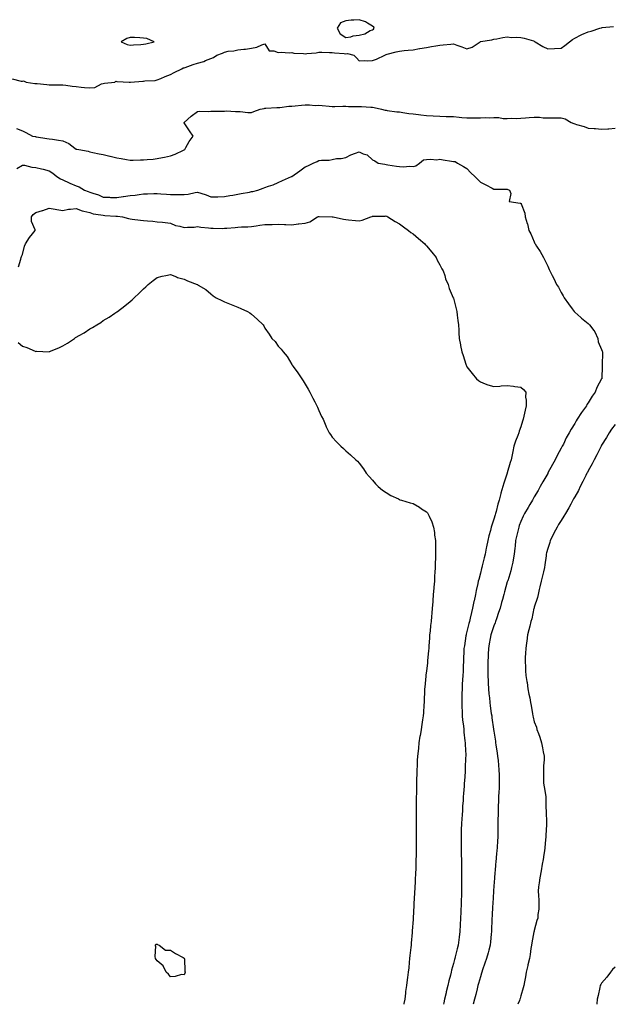
# Model space of a CAD drawing. Units: inches. Extents: x 944723 to 947363, y 7369178 to 7371818.
# Drawn here: x 946556 to 946997, y 7369178 to 7369908 of the extents above; entities that cross this region are included whole.
import ezdxf

# ---------------------------------------------------------------- set-up
doc = ezdxf.new("R2010")
doc.units = ezdxf.units.IN
doc.header["$MEASUREMENT"] = 0
doc.layers.add('Contour_94477369', color=7, linetype='Continuous', true_color=0x976074)

msp = doc.modelspace()

# ---------------------------------------------------------------- linework, layer by layer
at = {"layer": 'Contour_94477369'}
for points in [[(946818.05, 7369900.83, 3339), (946818.77, 7369901.19, 3339), (946819.25, 7369901.92, 3339), (946818.93, 7369902.8, 3339), (946818.05, 7369903.36, 3339), (946814.27, 7369905.7, 3339), (946812.87, 7369906.74, 3339), (946808.05, 7369908.24, 3339), (946804.05, 7369907.91, 3339), (946802.12, 7369907.84, 3339), (946798.05, 7369907.48, 3339), (946794.12, 7369905.85, 3339), (946791.71, 7369901.92, 3339), (946793.86, 7369897.74, 3339), (946798.05, 7369894.93, 3339), (946801.78, 7369895.65, 3339), (946803.58, 7369896.39, 3339), (946808.05, 7369896.88, 3339), (946812.21, 7369897.76, 3339), (946816.24, 7369900.11, 3339)], [(946648.05, 7369890.01, 3339), (946649.68, 7369890.29, 3339), (946655.79, 7369891.92, 3339), (946650.39, 7369894.26, 3339), (946648.05, 7369894.65, 3339), (946645.23, 7369894.74, 3339), (946641.17, 7369895.05, 3339), (946638.05, 7369895.14, 3339), (946635.63, 7369894.34, 3339), (946631.45, 7369891.92, 3339), (946635.9, 7369889.77, 3339), (946638.05, 7369889.37, 3339), (946640.42, 7369889.54, 3339), (946645.99, 7369889.86, 3339)], [(946678.05, 7369199.92, 3333), (946676.17, 7369200.05, 3333), (946671.38, 7369198.59, 3333), (946668.05, 7369198.47, 3333), (946666.44, 7369200.31, 3333), (946664.72, 7369201.92, 3333), (946662.59, 7369206.47, 3333), (946658.05, 7369210.25, 3333), (946657.44, 7369211.31, 3333), (946656.97, 7369211.92, 3333), (946656.62, 7369213.35, 3333), (946657.22, 7369221.09, 3333), (946656.71, 7369221.92, 3333), (946657.42, 7369222.55, 3333), (946658.05, 7369222.69, 3333), (946658.47, 7369222.34, 3333), (946659.59, 7369221.92, 3333), (946664.39, 7369218.25, 3333), (946668.05, 7369218.13, 3333), (946671.8, 7369215.67, 3333), (946677.34, 7369212.64, 3333), (946678.05, 7369212.21, 3333), (946678.17, 7369212.04, 3333), (946678.27, 7369211.92, 3333), (946678.31, 7369211.66, 3333), (946678.76, 7369202.64, 3333), (946678.91, 7369201.92, 3333), (946678.76, 7369201.2, 3333)]]:
    msp.add_polyline3d(points, close=True, dxfattribs=at)
for points in [[(946550.38, 7369864.26, 3338), (946557.21, 7369862.76, 3338), (946558.05, 7369862.66, 3338), (946558.92, 7369862.79, 3338), (946560.79, 7369861.92, 3338), (946567.17, 7369861.04, 3338), (946568.05, 7369860.97, 3338), (946569.07, 7369860.91, 3338), (946576.22, 7369860.09, 3338), (946578.05, 7369860, 3338), (946579.97, 7369859.99, 3338), (946585.99, 7369859.85, 3338), (946588.05, 7369859.85, 3338), (946590.34, 7369859.63, 3338), (946594.99, 7369858.86, 3338), (946598.05, 7369858.61, 3338), (946601.66, 7369858.31, 3338), (946604.07, 7369857.94, 3338), (946608.05, 7369857.65, 3338), (946611.92, 7369858.05, 3338), (946616.87, 7369860.74, 3338), (946618.05, 7369861.02, 3338), (946618.9, 7369861.07, 3338), (946626.72, 7369861.92, 3338), (946627.39, 7369862.58, 3338), (946628.05, 7369862.38, 3338), (946628.46, 7369862.33, 3338), (946637.36, 7369861.92, 3338), (946638.05, 7369861.91, 3338), (946638.06, 7369861.91, 3338), (946638.41, 7369861.92, 3338), (946647.34, 7369862.63, 3338), (946648.05, 7369862.65, 3338), (946648.94, 7369862.81, 3338), (946656.72, 7369863.24, 3338), (946658.05, 7369863.56, 3338), (946660.81, 7369864.68, 3338), (946663.96, 7369866.02, 3338), (946668.05, 7369867.54, 3338), (946670.78, 7369869.19, 3338), (946676.4, 7369871.92, 3338), (946677.51, 7369872.45, 3338), (946678.05, 7369872.44, 3338), (946678.84, 7369872.71, 3338), (946684.93, 7369875.04, 3338), (946688.05, 7369875.99, 3338), (946692.72, 7369877.25, 3338), (946694.02, 7369877.89, 3338), (946698.05, 7369879.43, 3338), (946699.86, 7369880.11, 3338), (946702.32, 7369881.92, 3338), (946706.49, 7369883.49, 3338), (946708.05, 7369884.26, 3338), (946710.91, 7369884.78, 3338), (946714.9, 7369885.08, 3338), (946718.05, 7369885.82, 3338), (946722.47, 7369886.34, 3338), (946723.58, 7369886.4, 3338), (946728.05, 7369887.01, 3338), (946732.05, 7369887.91, 3338), (946735.84, 7369889.72, 3338), (946738.05, 7369890.46, 3338), (946741.19, 7369885.06, 3338), (946744.82, 7369885.15, 3338), (946748.05, 7369883.94, 3338), (946750.21, 7369884.08, 3338), (946756.2, 7369883.77, 3338), (946758.05, 7369883.93, 3338), (946759.5, 7369883.37, 3338), (946766.7, 7369883.27, 3338), (946768.05, 7369882.97, 3338), (946769.33, 7369883.2, 3338), (946776.21, 7369883.76, 3338), (946778.05, 7369884.18, 3338), (946780.24, 7369884.11, 3338), (946785.95, 7369884.02, 3338), (946788.05, 7369883.96, 3338), (946789.7, 7369883.57, 3338), (946796.89, 7369883.08, 3338), (946798.05, 7369882.87, 3338), (946799.37, 7369883.23, 3338), (946804.21, 7369881.92, 3338), (946806.02, 7369879.89, 3338), (946808.05, 7369877.74, 3338), (946812, 7369877.98, 3338), (946813.92, 7369877.78, 3338), (946818.05, 7369877.95, 3338), (946820.94, 7369879.03, 3338), (946827.02, 7369881.92, 3338), (946827.71, 7369882.26, 3338), (946828.05, 7369882.45, 3338), (946828.76, 7369882.63, 3338), (946835.62, 7369884.35, 3338), (946838.05, 7369884.97, 3338), (946841.41, 7369885.28, 3338), (946844.37, 7369885.6, 3338), (946848.05, 7369885.93, 3338), (946852.91, 7369886.79, 3338), (946853.14, 7369886.83, 3338), (946858.05, 7369887.64, 3338), (946861.7, 7369888.27, 3338), (946864.92, 7369888.79, 3338), (946868.05, 7369889.33, 3338), (946870.42, 7369889.55, 3338), (946876.23, 7369890.1, 3338), (946878.05, 7369890.28, 3338), (946880.62, 7369889.35, 3338), (946884.17, 7369888.04, 3338), (946888.05, 7369886.66, 3338), (946892.02, 7369887.94, 3338), (946897.98, 7369891.92, 3338), (946898.02, 7369891.95, 3338), (946898.05, 7369891.96, 3338), (946898.1, 7369891.97, 3338), (946906.55, 7369893.42, 3338), (946908.05, 7369893.81, 3338), (946910.19, 7369894.06, 3338), (946914.83, 7369895.15, 3338), (946918.05, 7369895.46, 3338), (946921.25, 7369895.13, 3338), (946924.65, 7369895.31, 3338), (946928.05, 7369895.04, 3338), (946930.6, 7369894.46, 3338), (946937.48, 7369892.49, 3338), (946938.05, 7369892.35, 3338), (946938.29, 7369892.16, 3338), (946938.77, 7369891.92, 3338), (946944.48, 7369888.35, 3338), (946948.05, 7369886.61, 3338), (946953.02, 7369886.89, 3338), (946953.08, 7369886.89, 3338), (946958.05, 7369887.23, 3338), (946960.75, 7369889.22, 3338), (946964.3, 7369891.92, 3338), (946966.54, 7369893.44, 3338), (946968.05, 7369894.53, 3338), (946972.91, 7369897.05, 3338), (946973.33, 7369897.2, 3338), (946978.05, 7369899.19, 3338), (946980.2, 7369899.77, 3338), (946986.68, 7369901.92, 3338), (946987.76, 7369902.21, 3338), (946988.05, 7369902.31, 3338), (946988.46, 7369902.33, 3338), (946996.78, 7369903.19, 3338)], [(946553.74, 7369827.62, 3337), (946558.05, 7369825.71, 3337), (946560.64, 7369824.51, 3337), (946565.47, 7369821.92, 3337), (946567.67, 7369821.54, 3337), (946568.05, 7369821.47, 3337), (946568.58, 7369821.4, 3337), (946576.23, 7369820.1, 3337), (946578.05, 7369819.84, 3337), (946580.44, 7369819.53, 3337), (946584.97, 7369818.84, 3337), (946588.05, 7369818.45, 3337), (946592.51, 7369816.39, 3337), (946596.97, 7369813.01, 3337), (946598.05, 7369812.25, 3337), (946598.35, 7369812.22, 3337), (946599.95, 7369811.92, 3337), (946606.77, 7369810.64, 3337), (946608.05, 7369810.19, 3337), (946610.24, 7369809.73, 3337), (946614.97, 7369808.84, 3337), (946618.05, 7369808.17, 3337), (946622.92, 7369807.05, 3337), (946623.13, 7369807, 3337), (946628.05, 7369805.91, 3337), (946631.38, 7369805.25, 3337), (946635.34, 7369804.63, 3337), (946638.05, 7369804.12, 3337), (946640.28, 7369804.15, 3337), (946645.76, 7369804.2, 3337), (946648.05, 7369804.22, 3337), (946650.67, 7369804.54, 3337), (946655.14, 7369804.83, 3337), (946658.05, 7369805.22, 3337), (946662.18, 7369806.05, 3337), (946663.63, 7369806.34, 3337), (946668.05, 7369807.22, 3337), (946671.55, 7369808.43, 3337), (946677.55, 7369811.42, 3337), (946678.05, 7369811.64, 3337), (946678.26, 7369811.72, 3337), (946678.66, 7369811.92, 3337), (946679.5, 7369813.37, 3337), (946681.97, 7369818.01, 3337), (946684.88, 7369821.92, 3337), (946682.02, 7369825.89, 3337), (946678.25, 7369831.73, 3337), (946678.12, 7369831.92, 3337), (946683.23, 7369836.75, 3337), (946688.05, 7369840.13, 3337), (946689.51, 7369840.46, 3337), (946696.18, 7369840.06, 3337), (946698.05, 7369840.31, 3337), (946699.5, 7369840.47, 3337), (946706.47, 7369840.34, 3337), (946708.05, 7369840.47, 3337), (946709.38, 7369840.59, 3337), (946716.21, 7369840.09, 3337), (946718.05, 7369840.21, 3337), (946719.79, 7369840.18, 3337), (946725.48, 7369839.35, 3337), (946728.05, 7369839.31, 3337), (946729.91, 7369840.06, 3337), (946734.66, 7369841.92, 3337), (946737.55, 7369842.42, 3337), (946738.05, 7369842.53, 3337), (946738.67, 7369842.54, 3337), (946746.97, 7369843, 3337), (946748.05, 7369843.02, 3337), (946749.25, 7369843.13, 3337), (946755.92, 7369844.05, 3337), (946758.05, 7369844.21, 3337), (946760.52, 7369844.39, 3337), (946765.18, 7369844.79, 3337), (946768.05, 7369844.99, 3337), (946771.17, 7369845.05, 3337), (946775.29, 7369844.68, 3337), (946778.05, 7369844.75, 3337), (946780.64, 7369844.51, 3337), (946785.85, 7369844.12, 3337), (946788.05, 7369843.92, 3337), (946789.99, 7369843.86, 3337), (946795.92, 7369844.05, 3337), (946798.05, 7369843.99, 3337), (946800.07, 7369843.94, 3337), (946806.13, 7369843.84, 3337), (946808.05, 7369843.8, 3337), (946809.87, 7369843.74, 3337), (946816.63, 7369843.34, 3337), (946818.05, 7369843.29, 3337), (946819.29, 7369843.16, 3337), (946824.55, 7369841.92, 3337), (946827.25, 7369841.12, 3337), (946828.05, 7369841.03, 3337), (946828.96, 7369841.01, 3337), (946835.99, 7369839.86, 3337), (946838.05, 7369839.82, 3337), (946840.47, 7369839.5, 3337), (946844.89, 7369838.76, 3337), (946848.05, 7369838.37, 3337), (946852.04, 7369837.92, 3337), (946853.83, 7369837.7, 3337), (946858.05, 7369837.25, 3337), (946863.02, 7369836.9, 3337), (946863.08, 7369836.89, 3337), (946868.05, 7369836.57, 3337), (946872.67, 7369836.54, 3337), (946873.43, 7369836.54, 3337), (946878.05, 7369836.51, 3337), (946882.18, 7369836.05, 3337), (946884.16, 7369835.81, 3337), (946888.05, 7369835.37, 3337), (946891.57, 7369835.44, 3337), (946894.51, 7369835.46, 3337), (946898.05, 7369835.53, 3337), (946901.76, 7369835.63, 3337), (946904.5, 7369835.47, 3337), (946908.05, 7369835.59, 3337), (946911.78, 7369835.65, 3337), (946915.03, 7369834.94, 3337), (946918.05, 7369835.02, 3337), (946921.36, 7369835.23, 3337), (946924.92, 7369835.04, 3337), (946928.05, 7369835.3, 3337), (946931.61, 7369835.48, 3337), (946934.32, 7369835.65, 3337), (946938.05, 7369835.85, 3337), (946942.01, 7369835.88, 3337), (946944.6, 7369835.37, 3337), (946948.05, 7369835.41, 3337), (946951.64, 7369835.52, 3337), (946954.54, 7369835.42, 3337), (946958.05, 7369835.53, 3337), (946960.89, 7369834.76, 3337), (946965.38, 7369831.92, 3337), (946967.33, 7369831.2, 3337), (946968.05, 7369830.95, 3337), (946969.48, 7369830.5, 3337), (946975.04, 7369828.91, 3337), (946978.05, 7369827.85, 3337), (946982.48, 7369827.49, 3337), (946983.57, 7369827.44, 3337), (946988.05, 7369827.05, 3337), (946992.66, 7369827.31, 3337), (946993.52, 7369827.39, 3337), (946998.05, 7369827.67, 3337)], [(946553.94, 7369797.81, 3336), (946558.05, 7369800.37, 3336), (946559.69, 7369800.28, 3336), (946564.95, 7369798.82, 3336), (946568.05, 7369798.72, 3336), (946572.31, 7369797.67, 3336), (946573.54, 7369797.41, 3336), (946578.05, 7369796.15, 3336), (946580.66, 7369794.52, 3336), (946583.73, 7369791.92, 3336), (946586.39, 7369790.26, 3336), (946588.05, 7369789.47, 3336), (946592.7, 7369787.27, 3336), (946593.16, 7369787.03, 3336), (946598.05, 7369785.08, 3336), (946600.31, 7369784.17, 3336), (946604.25, 7369781.92, 3336), (946606.95, 7369780.82, 3336), (946608.05, 7369780.39, 3336), (946610.45, 7369779.52, 3336), (946614.45, 7369778.32, 3336), (946618.05, 7369776.74, 3336), (946622.63, 7369776.5, 3336), (946623.49, 7369776.48, 3336), (946628.05, 7369776.25, 3336), (946632.94, 7369777.02, 3336), (946633.19, 7369777.06, 3336), (946638.05, 7369777.81, 3336), (946641.77, 7369778.2, 3336), (946644.8, 7369778.67, 3336), (946648.05, 7369779.03, 3336), (946650.94, 7369779.03, 3336), (946655.51, 7369779.38, 3336), (946658.05, 7369779.38, 3336), (946660.81, 7369779.16, 3336), (946664.95, 7369778.82, 3336), (946668.05, 7369778.57, 3336), (946671.48, 7369778.49, 3336), (946674.74, 7369778.6, 3336), (946678.05, 7369778.52, 3336), (946681.09, 7369778.89, 3336), (946686.2, 7369780.07, 3336), (946688.05, 7369780.35, 3336), (946690.45, 7369779.52, 3336), (946694.48, 7369778.34, 3336), (946698.05, 7369776.88, 3336), (946703.03, 7369776.94, 3336), (946703.07, 7369776.94, 3336), (946708.05, 7369776.99, 3336), (946712.01, 7369777.95, 3336), (946714.27, 7369778.15, 3336), (946718.05, 7369778.85, 3336), (946720.56, 7369779.42, 3336), (946726.55, 7369780.42, 3336), (946728.05, 7369780.72, 3336), (946729.04, 7369780.94, 3336), (946732.73, 7369781.92, 3336), (946736.7, 7369783.27, 3336), (946738.05, 7369783.7, 3336), (946740.87, 7369784.75, 3336), (946744.1, 7369785.87, 3336), (946748.05, 7369787.44, 3336), (946751.07, 7369788.91, 3336), (946757.95, 7369791.92, 3336), (946758.02, 7369791.95, 3336), (946758.05, 7369791.95, 3336), (946758.17, 7369792.04, 3336), (946763.91, 7369796.06, 3336), (946768.05, 7369799.11, 3336), (946770.02, 7369799.94, 3336), (946773.97, 7369801.92, 3336), (946776.8, 7369803.17, 3336), (946778.05, 7369803.69, 3336), (946780.17, 7369804.04, 3336), (946785.85, 7369804.11, 3336), (946788.05, 7369804.63, 3336), (946791.31, 7369805.18, 3336), (946794.71, 7369805.26, 3336), (946798.05, 7369806.06, 3336), (946801.88, 7369808.09, 3336), (946805.34, 7369809.21, 3336), (946808.05, 7369810.31, 3336), (946811.13, 7369808.85, 3336), (946814.08, 7369807.94, 3336), (946818.05, 7369804.22, 3336), (946819.78, 7369803.65, 3336), (946822.22, 7369801.92, 3336), (946827.14, 7369801.02, 3336), (946828.05, 7369800.91, 3336), (946829.25, 7369800.72, 3336), (946835.76, 7369799.63, 3336), (946838.05, 7369799.28, 3336), (946840.76, 7369799.21, 3336), (946845.69, 7369799.55, 3336), (946848.05, 7369799.48, 3336), (946850.07, 7369799.9, 3336), (946852.94, 7369801.92, 3336), (946855.74, 7369804.23, 3336), (946858.05, 7369804.58, 3336), (946861.04, 7369804.91, 3336), (946865.7, 7369804.28, 3336), (946868.05, 7369804.74, 3336), (946870.49, 7369804.37, 3336), (946876.6, 7369803.36, 3336), (946878.05, 7369803.14, 3336), (946879.29, 7369803.16, 3336), (946881.17, 7369801.92, 3336), (946885.62, 7369799.48, 3336), (946888.05, 7369798, 3336), (946890.85, 7369794.72, 3336), (946893.87, 7369791.92, 3336), (946895.98, 7369789.85, 3336), (946898.05, 7369787.86, 3336), (946902, 7369785.87, 3336), (946906.74, 7369783.23, 3336), (946908.05, 7369782.52, 3336), (946908.59, 7369782.45, 3336), (946917.34, 7369782.63, 3336), (946918.05, 7369782.56, 3336), (946918.52, 7369782.39, 3336), (946919.61, 7369781.92, 3336), (946920.58, 7369779.39, 3336), (946919.51, 7369773.38, 3336), (946927.69, 7369772.28, 3336), (946928.05, 7369772.06, 3336), (946928.13, 7369772, 3336), (946928.28, 7369771.92, 3336), (946928.34, 7369771.63, 3336), (946930.98, 7369764.85, 3336), (946931.32, 7369761.92, 3336), (946932.78, 7369757.2, 3336), (946932.94, 7369756.81, 3336), (946933.98, 7369751.92, 3336), (946935.55, 7369749.42, 3336), (946938.05, 7369743.58, 3336), (946938.48, 7369742.35, 3336), (946938.61, 7369741.92, 3336), (946939.67, 7369740.3, 3336), (946942.4, 7369736.26, 3336), (946944.96, 7369731.92, 3336), (946945.96, 7369729.83, 3336), (946948.05, 7369725.34, 3336), (946949.18, 7369723.05, 3336), (946949.72, 7369721.92, 3336), (946951.43, 7369718.54, 3336), (946952.53, 7369716.4, 3336), (946954.67, 7369711.92, 3336), (946955.92, 7369709.79, 3336), (946958.05, 7369706, 3336), (946959.51, 7369703.37, 3336), (946960.28, 7369701.92, 3336), (946963.57, 7369697.44, 3336), (946966.29, 7369693.68, 3336), (946967.56, 7369691.92, 3336), (946967.8, 7369691.66, 3336), (946968.05, 7369691.42, 3336), (946972.68, 7369687.29, 3336), (946973.07, 7369686.94, 3336), (946978.05, 7369682.87, 3336), (946978.59, 7369682.46, 3336), (946979.09, 7369681.92, 3336), (946982.24, 7369677.73, 3336), (946982.97, 7369676.84, 3336), (946985.14, 7369671.92, 3336), (946985.53, 7369669.41, 3336), (946988.05, 7369663.7, 3336), (946988.57, 7369662.44, 3336), (946988.61, 7369661.92, 3336), (946988.67, 7369661.29, 3336), (946988.38, 7369652.25, 3336), (946988.43, 7369651.92, 3336), (946988.36, 7369651.61, 3336), (946988.11, 7369641.98, 3336), (946988.1, 7369641.92, 3336), (946988.08, 7369641.89, 3336), (946988.05, 7369641.82, 3336), (946984.54, 7369635.43, 3336), (946983.21, 7369631.92, 3336), (946980.95, 7369629.01, 3336), (946978.05, 7369624.05, 3336), (946977.17, 7369622.8, 3336), (946976.72, 7369621.92, 3336), (946973.12, 7369616.99, 3336), (946973.06, 7369616.91, 3336), (946969.83, 7369611.92, 3336), (946969.14, 7369610.83, 3336), (946968.05, 7369608.84, 3336), (946965.37, 7369604.6, 3336), (946963.97, 7369601.92, 3336), (946961.84, 7369598.14, 3336), (946959.67, 7369593.54, 3336), (946958.86, 7369591.92, 3336), (946958.58, 7369591.39, 3336), (946958.05, 7369590.4, 3336), (946955, 7369584.97, 3336), (946953.51, 7369581.92, 3336), (946951.6, 7369578.36, 3336), (946948.21, 7369572.08, 3336), (946948.12, 7369571.92, 3336), (946948.1, 7369571.87, 3336), (946948.05, 7369571.79, 3336), (946944.52, 7369565.44, 3336), (946942.54, 7369561.92, 3336), (946940.88, 7369559.09, 3336), (946938.05, 7369554.35, 3336), (946937.16, 7369552.81, 3336), (946936.68, 7369551.92, 3336), (946934.73, 7369548.6, 3336), (946933.48, 7369546.49, 3336), (946930.87, 7369541.92, 3336), (946929.92, 7369540.06, 3336), (946928.05, 7369536.14, 3336), (946926.9, 7369533.07, 3336), (946926.48, 7369531.92, 3336), (946926.03, 7369529.9, 3336), (946924.93, 7369525.03, 3336), (946924.24, 7369521.92, 3336), (946923.8, 7369517.67, 3336), (946923.67, 7369516.3, 3336), (946923.22, 7369511.92, 3336), (946922.4, 7369507.57, 3336), (946922.04, 7369505.92, 3336), (946921.26, 7369501.92, 3336), (946920.58, 7369499.39, 3336), (946918.31, 7369492.18, 3336), (946918.24, 7369491.92, 3336), (946918.2, 7369491.77, 3336), (946918.05, 7369491.3, 3336), (946916.02, 7369483.95, 3336), (946915.47, 7369481.92, 3336), (946914.47, 7369478.33, 3336), (946913.85, 7369476.12, 3336), (946912.67, 7369471.92, 3336), (946911.51, 7369468.47, 3336), (946909.92, 7369463.79, 3336), (946909.29, 7369461.92, 3336), (946908.98, 7369460.99, 3336), (946908.05, 7369458.61, 3336), (946906.41, 7369453.56, 3336), (946905.9, 7369451.92, 3336), (946905.39, 7369449.26, 3336), (946904.67, 7369445.3, 3336), (946904.02, 7369441.92, 3336), (946903.79, 7369437.66, 3336), (946903.72, 7369436.25, 3336), (946903.5, 7369431.92, 3336), (946903.56, 7369427.43, 3336), (946903.61, 7369426.37, 3336), (946903.66, 7369421.92, 3336), (946903.81, 7369417.68, 3336), (946903.91, 7369416.06, 3336), (946904.07, 7369411.92, 3336), (946904.39, 7369408.26, 3336), (946904.75, 7369405.22, 3336), (946905.06, 7369401.92, 3336), (946905.43, 7369399.31, 3336), (946906.18, 7369393.78, 3336), (946906.45, 7369391.92, 3336), (946906.65, 7369390.53, 3336), (946907.83, 7369382.14, 3336), (946907.86, 7369381.92, 3336), (946907.88, 7369381.75, 3336), (946908.05, 7369380.58, 3336), (946909.19, 7369373.06, 3336), (946909.35, 7369371.92, 3336), (946909.56, 7369370.4, 3336), (946910.46, 7369364.33, 3336), (946910.81, 7369361.92, 3336), (946911.13, 7369358.84, 3336), (946911.41, 7369355.27, 3336), (946911.77, 7369351.92, 3336), (946911.88, 7369348.09, 3336), (946911.9, 7369345.77, 3336), (946912.01, 7369341.92, 3336), (946911.89, 7369338.08, 3336), (946911.72, 7369335.59, 3336), (946911.59, 7369331.92, 3336), (946911.49, 7369328.48, 3336), (946911.3, 7369325.17, 3336), (946911.19, 7369321.92, 3336), (946911.19, 7369318.77, 3336), (946911.08, 7369314.95, 3336), (946911.09, 7369311.92, 3336), (946911.06, 7369308.91, 3336), (946910.91, 7369304.79, 3336), (946910.9, 7369301.92, 3336), (946910.73, 7369299.24, 3336), (946910.46, 7369294.33, 3336), (946910.3, 7369291.92, 3336), (946910.07, 7369289.9, 3336), (946909.54, 7369283.42, 3336), (946909.39, 7369281.92, 3336), (946909.26, 7369280.71, 3336), (946908.52, 7369272.39, 3336), (946908.47, 7369271.92, 3336), (946908.43, 7369271.53, 3336), (946908.05, 7369265.64, 3336), (946907.84, 7369262.12, 3336), (946907.84, 7369261.92, 3336), (946907.83, 7369261.69, 3336), (946907.28, 7369252.69, 3336), (946907.22, 7369251.92, 3336), (946907.16, 7369251.03, 3336), (946906.71, 7369243.25, 3336), (946906.62, 7369241.92, 3336), (946906.56, 7369240.43, 3336), (946906.37, 7369233.6, 3336), (946906.29, 7369231.92, 3336), (946906.11, 7369229.98, 3336), (946905.63, 7369224.34, 3336), (946905.39, 7369221.92, 3336), (946904.36, 7369218.23, 3336), (946903.79, 7369216.18, 3336), (946902.6, 7369211.92, 3336), (946901.41, 7369208.56, 3336), (946899.69, 7369203.56, 3336), (946899.11, 7369201.92, 3336), (946898.88, 7369201.09, 3336), (946898.05, 7369198.43, 3336), (946896.64, 7369193.33, 3336), (946896.23, 7369191.92, 3336), (946895.6, 7369189.46, 3336), (946894.61, 7369185.36, 3336), (946893.67, 7369181.92, 3336), (946892.76, 7369178, 3336)], [(946555.12, 7369724.85, 3335), (946556.88, 7369730.74, 3335), (946557.22, 7369731.92, 3335), (946557.28, 7369732.69, 3335), (946558.05, 7369734.1, 3335), (946559.67, 7369740.3, 3335), (946560.3, 7369741.92, 3335), (946563.24, 7369746.74, 3335), (946565.55, 7369749.42, 3335), (946567.65, 7369751.92, 3335), (946567.62, 7369752.35, 3335), (946564.81, 7369758.67, 3335), (946564.74, 7369761.92, 3335), (946566.15, 7369763.82, 3335), (946568.05, 7369765.28, 3335), (946572.87, 7369766.74, 3335), (946573.15, 7369766.82, 3335), (946578.05, 7369768.34, 3335), (946582.3, 7369767.68, 3335), (946583.53, 7369767.4, 3335), (946588.05, 7369766.78, 3335), (946592.29, 7369767.68, 3335), (946593.72, 7369767.6, 3335), (946598.05, 7369768.18, 3335), (946602.54, 7369766.41, 3335), (946603.67, 7369766.3, 3335), (946608.05, 7369765.18, 3335), (946610.49, 7369764.36, 3335), (946616.4, 7369763.58, 3335), (946618.05, 7369763.17, 3335), (946619.24, 7369763.11, 3335), (946627.44, 7369762.53, 3335), (946628.05, 7369762.5, 3335), (946628.63, 7369762.5, 3335), (946632.37, 7369761.92, 3335), (946636.94, 7369760.8, 3335), (946638.05, 7369760.59, 3335), (946639.57, 7369760.39, 3335), (946645.69, 7369759.56, 3335), (946648.05, 7369759.26, 3335), (946651, 7369758.97, 3335), (946654.84, 7369758.71, 3335), (946658.05, 7369758.38, 3335), (946661.97, 7369758, 3335), (946663.96, 7369757.83, 3335), (946668.05, 7369757.43, 3335), (946671.73, 7369755.6, 3335), (946674.91, 7369755.06, 3335), (946678.05, 7369754.06, 3335), (946680.51, 7369754.38, 3335), (946685.56, 7369754.41, 3335), (946688.05, 7369754.85, 3335), (946690.54, 7369754.41, 3335), (946696.1, 7369753.87, 3335), (946698.05, 7369753.57, 3335), (946699.78, 7369753.64, 3335), (946706.52, 7369753.45, 3335), (946708.05, 7369753.52, 3335), (946709.86, 7369753.73, 3335), (946715.9, 7369754.07, 3335), (946718.05, 7369754.35, 3335), (946720.72, 7369754.59, 3335), (946725.38, 7369754.59, 3335), (946728.05, 7369754.88, 3335), (946731.52, 7369755.39, 3335), (946734.2, 7369755.77, 3335), (946738.05, 7369756.33, 3335), (946742.57, 7369756.44, 3335), (946743.52, 7369756.45, 3335), (946748.05, 7369756.57, 3335), (946752.59, 7369756.46, 3335), (946753.71, 7369756.26, 3335), (946758.05, 7369756.12, 3335), (946762.86, 7369756.73, 3335), (946763.17, 7369756.8, 3335), (946768.05, 7369757.31, 3335), (946771.56, 7369758.41, 3335), (946777.25, 7369761.92, 3335), (946777.78, 7369762.2, 3335), (946778.05, 7369762.27, 3335), (946778.44, 7369762.31, 3335), (946787.94, 7369762.03, 3335), (946788.05, 7369762.04, 3335), (946788.16, 7369762.03, 3335), (946788.75, 7369761.92, 3335), (946796.54, 7369760.4, 3335), (946798.05, 7369760.07, 3335), (946800.08, 7369759.89, 3335), (946805.34, 7369759.21, 3335), (946808.05, 7369759, 3335), (946810.34, 7369759.63, 3335), (946816.73, 7369761.92, 3335), (946817.68, 7369762.29, 3335), (946818.05, 7369762.41, 3335), (946818.59, 7369762.46, 3335), (946827.38, 7369762.59, 3335), (946828.05, 7369762.66, 3335), (946828.55, 7369762.42, 3335), (946829.43, 7369761.92, 3335), (946834.82, 7369758.69, 3335), (946838.05, 7369756.81, 3335), (946840.87, 7369754.74, 3335), (946844.7, 7369751.92, 3335), (946846.54, 7369750.41, 3335), (946848.05, 7369749.33, 3335), (946852.06, 7369745.93, 3335), (946856.8, 7369741.92, 3335), (946857.37, 7369741.24, 3335), (946858.05, 7369740.57, 3335), (946861.95, 7369735.81, 3335), (946865.15, 7369731.92, 3335), (946866.09, 7369729.96, 3335), (946868.05, 7369726.46, 3335), (946869.51, 7369723.38, 3335), (946870.3, 7369721.92, 3335), (946871.57, 7369718.4, 3335), (946872.23, 7369716.1, 3335), (946874.11, 7369711.92, 3335), (946874.99, 7369708.86, 3335), (946877.9, 7369702.06, 3335), (946877.96, 7369701.92, 3335), (946877.98, 7369701.85, 3335), (946878.05, 7369701.61, 3335), (946879.98, 7369693.86, 3335), (946880.46, 7369691.92, 3335), (946880.77, 7369689.19, 3335), (946881.33, 7369685.2, 3335), (946881.72, 7369681.92, 3335), (946881.96, 7369678.01, 3335), (946882.15, 7369676.02, 3335), (946882.39, 7369671.92, 3335), (946883.3, 7369667.18, 3335), (946883.41, 7369666.56, 3335), (946884.3, 7369661.92, 3335), (946885.26, 7369659.13, 3335), (946887.17, 7369652.8, 3335), (946887.45, 7369651.92, 3335), (946887.66, 7369651.53, 3335), (946888.05, 7369650.87, 3335), (946891.91, 7369645.78, 3335), (946895.25, 7369641.92, 3335), (946896.71, 7369640.58, 3335), (946898.05, 7369639.6, 3335), (946901.69, 7369638.28, 3335), (946903.61, 7369637.48, 3335), (946908.05, 7369636.13, 3335), (946912.59, 7369636.46, 3335), (946913.37, 7369636.59, 3335), (946918.05, 7369636.89, 3335), (946922.65, 7369636.52, 3335), (946923.74, 7369636.22, 3335), (946928.05, 7369635.74, 3335), (946930.02, 7369633.89, 3335), (946931.75, 7369631.92, 3335), (946931.6, 7369628.37, 3335), (946932.06, 7369625.94, 3335), (946931.97, 7369621.92, 3335), (946931.26, 7369618.7, 3335), (946930.29, 7369614.16, 3335), (946929.81, 7369611.92, 3335), (946929.37, 7369610.6, 3335), (946928.05, 7369606.24, 3335), (946926.96, 7369603.01, 3335), (946926.68, 7369601.92, 3335), (946925.89, 7369599.76, 3335), (946924.24, 7369595.73, 3335), (946923, 7369591.92, 3335), (946922.03, 7369587.94, 3335), (946921.64, 7369585.52, 3335), (946920.89, 7369581.92, 3335), (946920.13, 7369579.84, 3335), (946918.05, 7369572.1, 3335), (946918.01, 7369571.96, 3335), (946918, 7369571.92, 3335), (946917.98, 7369571.85, 3335), (946915.37, 7369564.6, 3335), (946914.66, 7369561.92, 3335), (946913.27, 7369557.14, 3335), (946913.16, 7369556.81, 3335), (946911.95, 7369551.92, 3335), (946911.01, 7369548.96, 3335), (946909.73, 7369543.6, 3335), (946909.26, 7369541.92, 3335), (946908.97, 7369541, 3335), (946908.05, 7369537.7, 3335), (946906.53, 7369533.44, 3335), (946906.15, 7369531.92, 3335), (946905.51, 7369529.38, 3335), (946904.41, 7369525.56, 3335), (946903.57, 7369521.92, 3335), (946902.67, 7369517.3, 3335), (946902.45, 7369516.33, 3335), (946901.58, 7369511.92, 3335), (946900.87, 7369509.1, 3335), (946899.44, 7369503.31, 3335), (946899.09, 7369501.92, 3335), (946898.87, 7369501.1, 3335), (946898.05, 7369497.86, 3335), (946896.79, 7369493.18, 3335), (946896.51, 7369491.92, 3335), (946896.1, 7369489.97, 3335), (946894.96, 7369485.01, 3335), (946894.34, 7369481.92, 3335), (946893.35, 7369477.23, 3335), (946893.25, 7369476.73, 3335), (946892.29, 7369471.92, 3335), (946891.42, 7369468.56, 3335), (946890.46, 7369464.34, 3335), (946889.88, 7369461.92, 3335), (946889.49, 7369460.49, 3335), (946888.05, 7369454.48, 3335), (946887.51, 7369452.46, 3335), (946887.4, 7369451.92, 3335), (946887.3, 7369451.17, 3335), (946886.14, 7369443.83, 3335), (946885.88, 7369441.92, 3335), (946885.81, 7369439.68, 3335), (946885.56, 7369434.41, 3335), (946885.48, 7369431.92, 3335), (946885.36, 7369429.23, 3335), (946885.16, 7369424.81, 3335), (946885.03, 7369421.92, 3335), (946884.83, 7369418.7, 3335), (946884.62, 7369415.35, 3335), (946884.41, 7369411.92, 3335), (946884.29, 7369408.16, 3335), (946884.3, 7369405.67, 3335), (946884.17, 7369401.92, 3335), (946884.29, 7369398.16, 3335), (946884.43, 7369395.55, 3335), (946884.54, 7369391.92, 3335), (946884.84, 7369388.71, 3335), (946885.43, 7369384.53, 3335), (946885.7, 7369381.92, 3335), (946885.88, 7369379.75, 3335), (946886.63, 7369373.34, 3335), (946886.76, 7369371.92, 3335), (946886.78, 7369370.65, 3335), (946887.13, 7369362.84, 3335), (946887.15, 7369361.92, 3335), (946887.1, 7369360.97, 3335), (946886.81, 7369353.17, 3335), (946886.74, 7369351.92, 3335), (946886.64, 7369350.51, 3335), (946886.17, 7369343.8, 3335), (946886.05, 7369341.92, 3335), (946885.89, 7369339.76, 3335), (946885.52, 7369334.45, 3335), (946885.34, 7369331.92, 3335), (946885.15, 7369329.02, 3335), (946884.89, 7369325.08, 3335), (946884.67, 7369321.92, 3335), (946884.44, 7369318.31, 3335), (946884.27, 7369315.7, 3335), (946884.05, 7369311.92, 3335), (946883.89, 7369307.76, 3335), (946883.82, 7369306.14, 3335), (946883.67, 7369301.92, 3335), (946883.72, 7369297.59, 3335), (946883.73, 7369296.24, 3335), (946883.79, 7369291.92, 3335), (946883.89, 7369287.76, 3335), (946883.93, 7369286.04, 3335), (946884.04, 7369281.92, 3335), (946884.09, 7369277.96, 3335), (946884.09, 7369275.88, 3335), (946884.14, 7369271.92, 3335), (946884.13, 7369268.01, 3335), (946884.09, 7369265.89, 3335), (946884.08, 7369261.92, 3335), (946883.98, 7369257.85, 3335), (946883.9, 7369256.07, 3335), (946883.79, 7369251.92, 3335), (946883.6, 7369247.47, 3335), (946883.54, 7369246.43, 3335), (946883.34, 7369241.92, 3335), (946883.02, 7369236.94, 3335), (946883.02, 7369236.89, 3335), (946882.73, 7369231.92, 3335), (946882.22, 7369227.75, 3335), (946882, 7369225.87, 3335), (946881.52, 7369221.92, 3335), (946880.84, 7369219.13, 3335), (946879.41, 7369213.28, 3335), (946879.08, 7369211.92, 3335), (946878.85, 7369211.12, 3335), (946878.05, 7369208.26, 3335), (946876.65, 7369203.32, 3335), (946876.31, 7369201.92, 3335), (946875.75, 7369199.61, 3335), (946874.62, 7369195.35, 3335), (946873.81, 7369191.92, 3335), (946872.72, 7369187.25, 3335), (946872.53, 7369186.4, 3335), (946871.51, 7369181.92, 3335), (946870.93, 7369179.03, 3335), (946870.73, 7369178, 3335)], [(946554.88, 7369668.74, 3334), (946558.05, 7369666.2, 3334), (946561.36, 7369665.23, 3334), (946567.51, 7369662.45, 3334), (946568.05, 7369662.26, 3334), (946568.42, 7369662.29, 3334), (946577.98, 7369661.99, 3334), (946578.05, 7369662, 3334), (946578.2, 7369662.06, 3334), (946585.08, 7369664.89, 3334), (946588.05, 7369666.36, 3334), (946591.56, 7369668.42, 3334), (946596.65, 7369671.92, 3334), (946597.51, 7369672.46, 3334), (946598.05, 7369672.86, 3334), (946600.26, 7369674.13, 3334), (946603.87, 7369676.1, 3334), (946608.05, 7369678.9, 3334), (946610.02, 7369679.95, 3334), (946613.24, 7369681.92, 3334), (946616.22, 7369683.74, 3334), (946618.05, 7369685.14, 3334), (946622.35, 7369687.63, 3334), (946626.8, 7369690.67, 3334), (946628.05, 7369691.5, 3334), (946628.31, 7369691.65, 3334), (946628.72, 7369691.92, 3334), (946634.05, 7369695.92, 3334), (946638.05, 7369699.3, 3334), (946639.48, 7369700.49, 3334), (946640.96, 7369701.92, 3334), (946644.66, 7369705.31, 3334), (946648.05, 7369708.65, 3334), (946649.74, 7369710.23, 3334), (946651.47, 7369711.92, 3334), (946655.14, 7369714.83, 3334), (946658.05, 7369717.13, 3334), (946661.89, 7369718.09, 3334), (946664.64, 7369718.51, 3334), (946668.05, 7369719.25, 3334), (946672.4, 7369717.57, 3334), (946673.28, 7369717.16, 3334), (946678.05, 7369715.74, 3334), (946680.73, 7369714.6, 3334), (946687.71, 7369711.92, 3334), (946688.05, 7369711.74, 3334), (946688.55, 7369711.42, 3334), (946694.16, 7369708.03, 3334), (946698.05, 7369705, 3334), (946699.62, 7369703.49, 3334), (946701.91, 7369701.92, 3334), (946706.06, 7369699.93, 3334), (946708.05, 7369699.1, 3334), (946712.94, 7369697.03, 3334), (946713.1, 7369696.96, 3334), (946718.05, 7369694.93, 3334), (946720.17, 7369694.03, 3334), (946725.11, 7369691.92, 3334), (946726.88, 7369690.75, 3334), (946728.05, 7369689.73, 3334), (946732.36, 7369686.23, 3334), (946736.82, 7369681.92, 3334), (946737.26, 7369681.13, 3334), (946738.05, 7369679.45, 3334), (946741.22, 7369675.1, 3334), (946743.22, 7369671.92, 3334), (946745.62, 7369669.48, 3334), (946748.05, 7369666.16, 3334), (946750.13, 7369664, 3334), (946751.6, 7369661.92, 3334), (946754.56, 7369658.43, 3334), (946758.05, 7369652.54, 3334), (946758.25, 7369652.12, 3334), (946758.32, 7369651.92, 3334), (946759.05, 7369650.92, 3334), (946762.46, 7369646.33, 3334), (946765.38, 7369641.92, 3334), (946766.52, 7369640.38, 3334), (946768.05, 7369638.05, 3334), (946770.26, 7369634.13, 3334), (946771.48, 7369631.92, 3334), (946773.72, 7369627.59, 3334), (946775.15, 7369624.82, 3334), (946776.64, 7369621.92, 3334), (946777.03, 7369620.91, 3334), (946778.05, 7369618.52, 3334), (946780.11, 7369613.98, 3334), (946781.26, 7369611.92, 3334), (946783.25, 7369607.12, 3334), (946783.67, 7369606.3, 3334), (946785.81, 7369601.92, 3334), (946786.69, 7369600.57, 3334), (946788.05, 7369598.61, 3334), (946791.29, 7369595.16, 3334), (946794.53, 7369591.92, 3334), (946796.33, 7369590.2, 3334), (946798.05, 7369588.54, 3334), (946801.71, 7369585.58, 3334), (946805.68, 7369581.92, 3334), (946806.9, 7369580.77, 3334), (946808.05, 7369579.44, 3334), (946811.16, 7369575.02, 3334), (946813.24, 7369571.92, 3334), (946815.5, 7369569.37, 3334), (946818.05, 7369566.62, 3334), (946820.15, 7369564.01, 3334), (946822.17, 7369561.92, 3334), (946825.36, 7369559.23, 3334), (946828.05, 7369557.48, 3334), (946831.51, 7369555.37, 3334), (946837.17, 7369552.8, 3334), (946838.05, 7369552.36, 3334), (946838.36, 7369552.23, 3334), (946839.42, 7369551.92, 3334), (946846.03, 7369549.9, 3334), (946848.05, 7369549.33, 3334), (946852.77, 7369546.64, 3334), (946854.38, 7369545.59, 3334), (946858.05, 7369543.29, 3334), (946858.69, 7369542.56, 3334), (946859.14, 7369541.92, 3334), (946859.92, 7369540.05, 3334), (946861.91, 7369535.78, 3334), (946863.25, 7369531.92, 3334), (946863.93, 7369527.8, 3334), (946864.1, 7369525.86, 3334), (946864.67, 7369521.92, 3334), (946864.77, 7369518.64, 3334), (946864.73, 7369515.24, 3334), (946864.83, 7369511.92, 3334), (946864.77, 7369508.64, 3334), (946864.55, 7369505.42, 3334), (946864.48, 7369501.92, 3334), (946864.3, 7369498.17, 3334), (946864.08, 7369495.9, 3334), (946863.9, 7369491.92, 3334), (946863.55, 7369487.42, 3334), (946863.43, 7369486.54, 3334), (946863.11, 7369481.92, 3334), (946862.66, 7369477.31, 3334), (946862.63, 7369476.51, 3334), (946862.24, 7369471.92, 3334), (946861.9, 7369468.07, 3334), (946861.8, 7369465.67, 3334), (946861.5, 7369461.92, 3334), (946861.03, 7369458.94, 3334), (946860.75, 7369454.62, 3334), (946860.38, 7369451.92, 3334), (946860.22, 7369449.75, 3334), (946859.86, 7369443.73, 3334), (946859.73, 7369441.92, 3334), (946859.61, 7369440.36, 3334), (946858.87, 7369432.74, 3334), (946858.81, 7369431.92, 3334), (946858.75, 7369431.21, 3334), (946858.05, 7369425.1, 3334), (946857.65, 7369422.32, 3334), (946857.6, 7369421.92, 3334), (946857.54, 7369421.41, 3334), (946856.71, 7369413.26, 3334), (946856.57, 7369411.92, 3334), (946856.5, 7369410.36, 3334), (946856.42, 7369403.55, 3334), (946856.33, 7369401.92, 3334), (946856.16, 7369400.02, 3334), (946855.75, 7369394.22, 3334), (946855.51, 7369391.92, 3334), (946855.04, 7369388.91, 3334), (946854.56, 7369385.4, 3334), (946854.01, 7369381.92, 3334), (946853.25, 7369377.11, 3334), (946853.2, 7369376.77, 3334), (946852.38, 7369371.92, 3334), (946852, 7369367.97, 3334), (946851.76, 7369365.63, 3334), (946851.39, 7369361.92, 3334), (946851.23, 7369358.73, 3334), (946851.08, 7369354.94, 3334), (946850.94, 7369351.92, 3334), (946850.83, 7369349.13, 3334), (946850.73, 7369344.6, 3334), (946850.63, 7369341.92, 3334), (946850.57, 7369339.4, 3334), (946850.52, 7369334.4, 3334), (946850.45, 7369331.92, 3334), (946850.4, 7369329.57, 3334), (946850.38, 7369324.26, 3334), (946850.34, 7369321.92, 3334), (946850.3, 7369319.67, 3334), (946850.34, 7369314.21, 3334), (946850.32, 7369311.92, 3334), (946850.31, 7369309.67, 3334), (946850.35, 7369304.23, 3334), (946850.34, 7369301.92, 3334), (946850.34, 7369299.64, 3334), (946850.33, 7369294.19, 3334), (946850.32, 7369291.92, 3334), (946850.27, 7369289.7, 3334), (946850.15, 7369284.01, 3334), (946850.1, 7369281.92, 3334), (946850.03, 7369279.94, 3334), (946849.79, 7369273.66, 3334), (946849.73, 7369271.92, 3334), (946849.67, 7369270.3, 3334), (946849.31, 7369263.18, 3334), (946849.26, 7369261.92, 3334), (946849.2, 7369260.77, 3334), (946848.75, 7369252.62, 3334), (946848.72, 7369251.92, 3334), (946848.69, 7369251.28, 3334), (946848.13, 7369242, 3334), (946848.13, 7369241.92, 3334), (946848.12, 7369241.85, 3334), (946848.05, 7369240.81, 3334), (946847.45, 7369232.51, 3334), (946847.42, 7369231.92, 3334), (946847.35, 7369231.22, 3334), (946846.66, 7369223.3, 3334), (946846.55, 7369221.92, 3334), (946846.37, 7369220.24, 3334), (946845.76, 7369214.22, 3334), (946845.52, 7369211.92, 3334), (946845.24, 7369209.11, 3334), (946844.84, 7369205.13, 3334), (946844.51, 7369201.92, 3334), (946843.97, 7369197.84, 3334), (946843.73, 7369196.24, 3334), (946843.2, 7369191.92, 3334), (946842.56, 7369187.4, 3334), (946842.46, 7369186.34, 3334), (946841.89, 7369181.92, 3334), (946841.33, 7369178.63, 3334), (946841.26, 7369178, 3334)], [(946998.05, 7369608.1, 3337), (946995.48, 7369604.49, 3337), (946993.71, 7369601.92, 3337), (946991.63, 7369598.34, 3337), (946988.05, 7369592.68, 3337), (946987.78, 7369592.2, 3337), (946987.61, 7369591.92, 3337), (946987.16, 7369591.03, 3337), (946984.43, 7369585.54, 3337), (946982.52, 7369581.92, 3337), (946981.08, 7369578.9, 3337), (946978.05, 7369573.58, 3337), (946977.48, 7369572.49, 3337), (946977.19, 7369571.92, 3337), (946976.34, 7369570.21, 3337), (946974.18, 7369565.79, 3337), (946972.17, 7369561.92, 3337), (946970.82, 7369559.15, 3337), (946968.05, 7369554.36, 3337), (946967.2, 7369552.77, 3337), (946966.73, 7369551.92, 3337), (946965.13, 7369549, 3337), (946963.69, 7369546.28, 3337), (946961.12, 7369541.92, 3337), (946959.99, 7369539.97, 3337), (946958.05, 7369536.94, 3337), (946956.16, 7369533.82, 3337), (946954.94, 7369531.92, 3337), (946952.62, 7369527.35, 3337), (946951.83, 7369525.7, 3337), (946949.97, 7369521.92, 3337), (946949.51, 7369520.45, 3337), (946948.05, 7369515.93, 3337), (946947.17, 7369512.8, 3337), (946946.98, 7369511.92, 3337), (946946.79, 7369510.66, 3337), (946945.95, 7369504.02, 3337), (946945.62, 7369501.92, 3337), (946944.88, 7369498.75, 3337), (946944.22, 7369495.75, 3337), (946943.28, 7369491.92, 3337), (946942.3, 7369487.67, 3337), (946941.76, 7369485.63, 3337), (946940.84, 7369481.92, 3337), (946940.35, 7369479.62, 3337), (946938.05, 7369472.55, 3337), (946937.91, 7369472.05, 3337), (946937.87, 7369471.92, 3337), (946937.82, 7369471.68, 3337), (946936.16, 7369463.82, 3337), (946935.54, 7369461.92, 3337), (946934.7, 7369458.57, 3337), (946934.11, 7369455.85, 3337), (946933.01, 7369451.92, 3337), (946932.52, 7369447.44, 3337), (946932.26, 7369446.13, 3337), (946931.7, 7369441.92, 3337), (946931.6, 7369438.36, 3337), (946931.34, 7369435.21, 3337), (946931.23, 7369431.92, 3337), (946931.52, 7369428.45, 3337), (946931.46, 7369425.33, 3337), (946931.81, 7369421.92, 3337), (946932.52, 7369417.45, 3337), (946932.68, 7369416.55, 3337), (946933.38, 7369411.92, 3337), (946934.09, 7369407.95, 3337), (946934.67, 7369405.3, 3337), (946935.31, 7369401.92, 3337), (946935.84, 7369399.71, 3337), (946936.64, 7369393.32, 3337), (946936.94, 7369391.92, 3337), (946937.17, 7369391.04, 3337), (946938.05, 7369387.5, 3337), (946939.67, 7369383.54, 3337), (946940.08, 7369381.92, 3337), (946941.1, 7369378.88, 3337), (946942.15, 7369376.02, 3337), (946943.35, 7369371.92, 3337), (946944.26, 7369368.13, 3337), (946944.73, 7369365.24, 3337), (946945.43, 7369361.92, 3337), (946945.38, 7369359.25, 3337), (946945, 7369354.97, 3337), (946944.96, 7369351.92, 3337), (946945.03, 7369348.9, 3337), (946944.89, 7369345.09, 3337), (946944.94, 7369341.92, 3337), (946945.33, 7369339.19, 3337), (946946.36, 7369333.61, 3337), (946946.6, 7369331.92, 3337), (946946.72, 7369330.59, 3337), (946946.74, 7369323.23, 3337), (946946.83, 7369321.92, 3337), (946946.85, 7369320.72, 3337), (946947.21, 7369312.76, 3337), (946947.22, 7369311.92, 3337), (946947.21, 7369311.08, 3337), (946946.59, 7369303.38, 3337), (946946.57, 7369301.92, 3337), (946946.43, 7369300.3, 3337), (946945.81, 7369294.15, 3337), (946945.63, 7369291.92, 3337), (946945.15, 7369289.01, 3337), (946944.62, 7369285.35, 3337), (946944.02, 7369281.92, 3337), (946943.09, 7369276.95, 3337), (946943.08, 7369276.9, 3337), (946942.08, 7369271.92, 3337), (946941.8, 7369268.17, 3337), (946941.29, 7369265.17, 3337), (946941.01, 7369261.92, 3337), (946941.15, 7369258.82, 3337), (946941.38, 7369255.25, 3337), (946941.53, 7369251.92, 3337), (946941.33, 7369248.64, 3337), (946940.81, 7369244.68, 3337), (946940.61, 7369241.92, 3337), (946939.91, 7369240.07, 3337), (946938.05, 7369232.76, 3337), (946937.9, 7369232.07, 3337), (946937.88, 7369231.92, 3337), (946937.85, 7369231.72, 3337), (946936.28, 7369223.69, 3337), (946936.04, 7369221.92, 3337), (946935.6, 7369219.47, 3337), (946935, 7369214.97, 3337), (946934.41, 7369211.92, 3337), (946933.38, 7369207.25, 3337), (946933.28, 7369206.68, 3337), (946932.11, 7369201.92, 3337), (946931.58, 7369198.39, 3337), (946930.7, 7369194.57, 3337), (946930.24, 7369191.92, 3337), (946929.81, 7369190.16, 3337), (946928.05, 7369184.27, 3337), (946927.56, 7369182.41, 3337), (946927.41, 7369181.92, 3337), (946927.01, 7369180.88, 3337), (946925.89, 7369178, 3337)], [(946998.05, 7369205.58, 3338), (946996.21, 7369203.75, 3338), (946994.75, 7369201.92, 3338), (946991.92, 7369198.05, 3338), (946988.05, 7369193.61, 3338), (946987.37, 7369192.6, 3338), (946987, 7369191.92, 3338), (946986.63, 7369190.51, 3338), (946985.51, 7369184.45, 3338), (946984.77, 7369181.92, 3338), (946984.53, 7369178.41, 3338), (946984.54, 7369178, 3338)]]:
    msp.add_polyline3d(points, dxfattribs=at)

doc.saveas('drawing.dxf')
